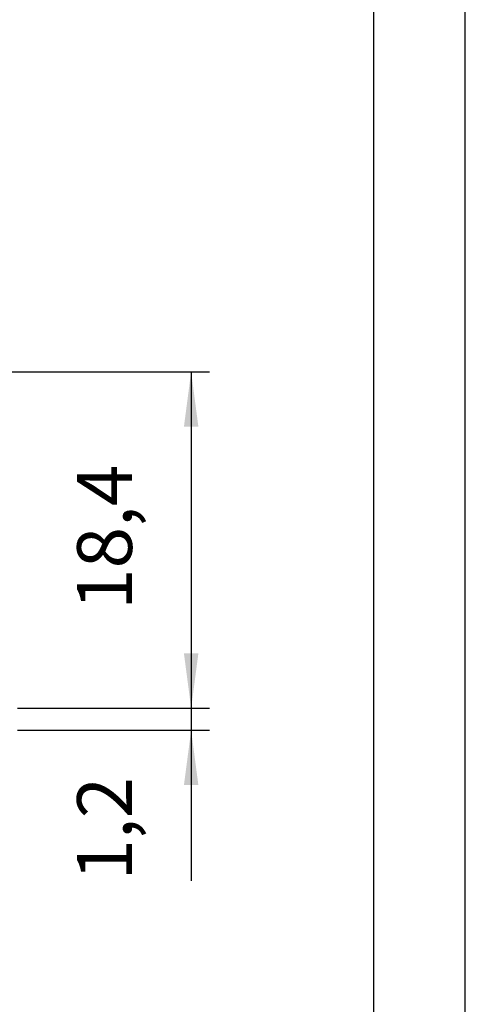
# Model space of a CAD drawing. Units: millimetres. Extents: x -33 to 177, y -3 to 294.
# Drawn here: x 153 to 177, y 140 to 194 of the extents above; entities that cross this region are included whole.
import ezdxf

# ---------------------------------------------------------------- set-up
doc = ezdxf.new("R2010")
doc.units = ezdxf.units.MM
doc.layers.add('1', color=7, linetype='Continuous')
doc.styles.add('CONVERTER_13', font='simplex.shx', dxfattribs={"width": 0.95})
doc.dimstyles.new('ME10_DIM_15', dxfattribs={"dimtxt": 3, "dimasz": 3, "dimexe": 1, "dimexo": 0.5, "dimgap": 2, "dimtad": 1, "dimdsep": 46, "dimtxsty": 'CONVERTER_13', "dimsah": 1, "dimcen": 0.09, "dimclrd": 2, "dimclre": 2, "dimclrt": 4, "dimadec": 0, "dimazin": 0, "dimtfac": 1, "dimtdec": 4, "dimtix": 1, "dimtmove": 0, "dimatfit": 3, "dimfxl": 1, "dimtolj": 1, "dimtzin": 0, "dimarcsym": 0})
doc.dimstyles.new('ME10_DIM_16', dxfattribs={"dimtxt": 3, "dimasz": 3, "dimexe": 1, "dimexo": 0.5, "dimgap": 2, "dimtad": 1, "dimdsep": 46, "dimtxsty": 'CONVERTER_13', "dimsah": 1, "dimcen": 0.09, "dimclrd": 2, "dimclre": 2, "dimclrt": 4, "dimadec": 0, "dimazin": 0, "dimtfac": 1, "dimtdec": 4, "dimtix": 1, "dimtmove": 0, "dimatfit": 3, "dimfxl": 1, "dimtolj": 1, "dimtzin": 0, "dimarcsym": 0})

# ---------------------------------------------------------------- blocks, each defined once
blk = doc.blocks.new('_formato_A4', base_point=(176.958767243856, -2.58749471448303))
at = {"layer": '1', "color": 7, "linetype": 'Continuous'}
for p, q in [((176.958767243856, -2.58749471448303), (176.958767243856, 294.4125052855171)), ((171.958767243856, 2.41250528551686), (171.958767243856, 289.4125052855171))]:
    blk.add_line(p, q, dxfattribs=at)
blk = doc.blocks.new('A4', base_point=(176.958767243856, -2.58749471448303))
at = {"layer": '1'}
blk.add_blockref('_formato_A4', (176.958767243856, -2.58749471448303), dxfattribs=at)
blk = doc.blocks.new('*D8')
at = {"layer": '1', "color": 2, "linetype": 'Continuous'}
for p, q in [((151.6751311748735, 175.0125052855174), (162.958767243856, 175.0125052855174)), ((161.958767243856, 175.0125052855174), (161.958767243856, 156.6125052855174)), ((152.458767243857, 156.6125052855174), (162.958767243856, 156.6125052855174))]:
    blk.add_line(p, q, dxfattribs=at)
at = {"layer": '1', "color": 2}
for points in [[(162.3537247366182, 172.0125052855174), (161.5638097510938, 172.0125052855174), (161.958767243856, 175.0125052855174)], [(161.5638097510938, 159.6125052855174), (162.3537247366182, 159.6125052855174), (161.958767243856, 156.6125052855174)]]:
    blk.add_solid(points, dxfattribs=at)
at = {"layer": '1', "color": 4, "insert": (159.658767243856, 161.9875052855174), "char_height": 3, "attachment_point": 7, "rotation": 90, "line_spacing_factor": 0.60024009603842, "style": 'CONVERTER_13'}
blk.add_mtext('18,4', dxfattribs=at)
blk = doc.blocks.new('*D9')
at = {"layer": '1', "color": 2, "linetype": 'Continuous'}
for p, q in [((161.958767243856, 162.6125052855174), (161.958767243856, 156.6125052855174)), ((152.458767243857, 156.6125052855174), (162.958767243856, 156.6125052855174)), ((161.958767243856, 156.6125052855174), (161.958767243856, 155.4125052855174)), ((152.458767243857, 155.4125052855174), (162.958767243856, 155.4125052855174)), ((161.958767243856, 155.4125052855174), (161.958767243856, 147.1875052855174))]:
    blk.add_line(p, q, dxfattribs=at)
at = {"layer": '1', "color": 2}
for points in [[(161.5638097510938, 159.6125052855174), (162.3537247366182, 159.6125052855174), (161.958767243856, 156.6125052855174)], [(162.3537247366182, 152.4125052855174), (161.5638097510938, 152.4125052855174), (161.958767243856, 155.4125052855174)]]:
    blk.add_solid(points, dxfattribs=at)
at = {"layer": '1', "color": 4, "insert": (159.658767243856, 147.1875052855174), "char_height": 3, "attachment_point": 7, "rotation": 90, "line_spacing_factor": 0.60024009603842, "style": 'CONVERTER_13'}
blk.add_mtext('1,2', dxfattribs=at)

msp = doc.modelspace()

# ---------------------------------------------------------------- block references
msp.add_blockref('A4', (176.958767243856, -2.58749471448303))

# ---------------------------------------------------------------- dimensions: what is measured, and where the dimension line sits
at = {"layer": '1'}
for base, p1, p2, dimstyle, picture, middle in [((161.958767243856, 175.0125052855174), (151.958767243857, 156.6125052855174), (151.1751311748735, 175.0125052855174), 'ME10_DIM_15', '*D8', (158.308767243856, 165.8125052855174)), ((161.958767243856, 156.6125052855174), (151.958767243857, 155.4125052855174), (151.958767243857, 156.6125052855174), 'ME10_DIM_16', '*D9', (158.308767243856, 149.5125052855174))]:
    dim = msp.add_linear_dim(base=base, p1=p1, p2=p2, angle=90, dimstyle=dimstyle, dxfattribs=at)
    dim.commit()
    dim.dimension.update_dxf_attribs({"geometry": picture, "text_midpoint": middle, "text_rotation": 90})

doc.saveas('drawing.dxf')
